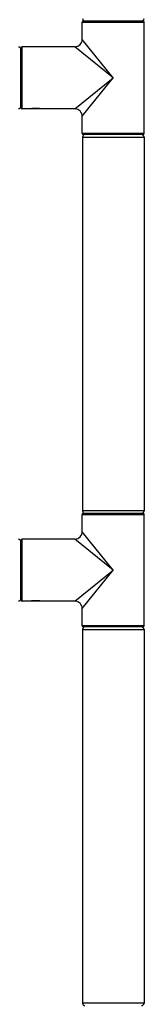
# Model space of a CAD drawing. Units: millimetres. Extents: x -258 to 1402, y -428 to 1961.
# Drawn here: x 271 to 322, y 735 to 1135 of the extents above; entities that cross this region are included whole.
import ezdxf

# ---------------------------------------------------------------- set-up
doc = ezdxf.new("R2010")
doc.units = ezdxf.units.MM
doc.header["$LTSCALE"] = 77.505185
doc.layers.get('0').update_dxf_attribs({"linetype": 'CONTINUOUS'})

msp = doc.modelspace()

# ---------------------------------------------------------------- linework, layer by layer
for p, q in [((296.73, 1134.11), (321.93, 1134.11)), ((296.73, 1127.11), (296.73, 1134.11)), ((296.73, 1127.11), (296.73, 1134.11)), ((297.23, 1134.61), (321.43, 1134.61)), ((321.93, 1088.91), (321.93, 1134.11)), ((321.93, 1088.91), (321.93, 1134.11)), ((293.73, 1124.11), (272.33, 1124.11)), ((293.73, 1124.11), (272.33, 1124.11)), ((272.33, 1098.91), (272.33, 1124.11)), ((309.33, 1111.51), (293.73, 1124.11)), ((309.33, 1111.51), (296.73, 1127.11)), ((271.83, 1099.41), (271.83, 1123.61)), ((293.73, 1098.91), (309.33, 1111.51)), ((296.73, 1095.91), (309.33, 1111.51)), ((293.73, 1098.91), (272.33, 1098.91)), ((275.85, 1098.92), (275.83, 1098.91)), ((275.89, 1098.92), (275.85, 1098.92)), ((275.96, 1098.93), (275.89, 1098.92)), ((276.04, 1098.95), (275.96, 1098.93)), ((276.13, 1098.96), (276.04, 1098.95)), ((276.22, 1098.97), (276.13, 1098.96)), ((279.4, 1098.98), (279.29, 1098.99)), ((279.5, 1098.96), (279.4, 1098.98)), ((279.59, 1098.95), (279.5, 1098.96)), ((279.66, 1098.94), (279.59, 1098.95)), ((279.72, 1098.93), (279.66, 1098.94)), ((279.79, 1098.92), (279.72, 1098.93)), ((279.82, 1098.92), (279.79, 1098.92)), ((279.83, 1098.91), (279.82, 1098.92)), ((296.73, 1088.91), (296.73, 1095.91)), ((296.73, 1088.91), (296.73, 1095.91)), ((321.93, 1088.91), (296.73, 1088.91)), ((321.43, 1088.41), (297.23, 1088.41)), ((296.83, 1087.41), (321.83, 1087.41)), ((296.83, 1087.41), (296.83, 935.61)), ((296.83, 1087.41), (296.83, 935.61)), ((321.83, 1087.41), (321.83, 935.61)), ((321.83, 1087.41), (321.83, 935.61)), ((296.73, 934.11), (321.93, 934.11)), ((296.73, 927.11), (296.73, 934.11)), ((296.73, 927.11), (296.73, 934.11)), ((321.83, 935.61), (296.83, 935.61)), ((297.23, 934.61), (321.43, 934.61)), ((321.93, 888.91), (321.93, 934.11)), ((321.93, 888.91), (321.93, 934.11)), ((293.73, 924.11), (272.33, 924.11)), ((293.73, 924.11), (272.33, 924.11)), ((272.33, 898.91), (272.33, 924.11)), ((309.33, 911.51), (293.73, 924.11)), ((309.33, 911.51), (296.73, 927.11)), ((271.83, 899.41), (271.83, 923.61)), ((293.73, 898.91), (309.33, 911.51)), ((296.73, 895.91), (309.33, 911.51)), ((293.73, 898.91), (272.33, 898.91)), ((275.85, 898.92), (275.83, 898.91)), ((275.89, 898.92), (275.85, 898.92)), ((275.96, 898.93), (275.89, 898.92)), ((276.04, 898.95), (275.96, 898.93)), ((276.13, 898.96), (276.04, 898.95)), ((276.22, 898.97), (276.13, 898.96)), ((279.4, 898.98), (279.29, 898.99)), ((279.5, 898.96), (279.4, 898.98)), ((279.59, 898.95), (279.5, 898.96)), ((279.66, 898.94), (279.59, 898.95)), ((279.72, 898.93), (279.66, 898.94)), ((279.79, 898.92), (279.72, 898.93)), ((279.82, 898.92), (279.79, 898.92)), ((279.83, 898.91), (279.82, 898.92)), ((296.73, 888.91), (296.73, 895.91)), ((296.73, 888.91), (296.73, 895.91)), ((321.93, 888.91), (296.73, 888.91)), ((321.43, 888.41), (297.23, 888.41)), ((296.83, 887.41), (321.83, 887.41)), ((296.83, 887.41), (296.83, 735.61)), ((296.83, 887.41), (296.83, 735.61)), ((321.83, 887.41), (321.83, 735.61)), ((321.83, 887.41), (321.83, 735.61)), ((321.83, 735.61), (296.83, 735.61))]:
    msp.add_line(p, q)
for points in [[(279.29, 1098.99), (279.24, 1098.99), (279.18, 1099), (279.11, 1099.01), (279.05, 1099.01), (278.98, 1099.02), (278.91, 1099.03), (278.84, 1099.03), (278.77, 1099.04), (278.69, 1099.04), (278.62, 1099.05), (278.54, 1099.05), (278.46, 1099.06), (278.39, 1099.06), (278.33, 1099.06), (278.26, 1099.07), (278.19, 1099.07), (278.12, 1099.07), (278.05, 1099.07), (277.98, 1099.07), (277.91, 1099.07), (277.84, 1099.07), (277.77, 1099.07), (277.7, 1099.07), (277.63, 1099.07), (277.56, 1099.07), (277.49, 1099.07), (277.42, 1099.07), (277.36, 1099.06), (277.29, 1099.06), (277.22, 1099.06), (277.15, 1099.06), (277.09, 1099.05), (277.03, 1099.05), (276.96, 1099.04), (276.9, 1099.04), (276.84, 1099.03), (276.77, 1099.03), (276.7, 1099.02), (276.63, 1099.02), (276.56, 1099.01), (276.5, 1099), (276.44, 1099), (276.38, 1098.99), (276.32, 1098.98), (276.22, 1098.97)], [(279.29, 898.99), (279.24, 898.99), (279.18, 899), (279.11, 899.01), (279.05, 899.01), (278.98, 899.02), (278.91, 899.03), (278.84, 899.03), (278.77, 899.04), (278.69, 899.04), (278.62, 899.05), (278.54, 899.05), (278.46, 899.06), (278.39, 899.06), (278.33, 899.06), (278.26, 899.07), (278.19, 899.07), (278.12, 899.07), (278.05, 899.07), (277.98, 899.07), (277.91, 899.07), (277.84, 899.07), (277.77, 899.07), (277.7, 899.07), (277.63, 899.07), (277.56, 899.07), (277.49, 899.07), (277.42, 899.07), (277.36, 899.06), (277.29, 899.06), (277.22, 899.06), (277.15, 899.06), (277.09, 899.05), (277.03, 899.05), (276.96, 899.04), (276.9, 899.04), (276.84, 899.03), (276.77, 899.03), (276.7, 899.02), (276.63, 899.02), (276.56, 899.01), (276.5, 899), (276.44, 899), (276.38, 898.99), (276.32, 898.98), (276.22, 898.97)]]:
    msp.add_lwpolyline(points)
for centre, radius, start, end in [((297.23, 1134.11), 0.5, 90, 180), ((297.83, 1135.61), 1, 180, 270), ((320.83, 1135.61), 1, 270, 360), ((321.43, 1134.11), 0.5, 0, 90), ((270.83, 1123.01), 1, 0, 90), ((272.33, 1123.61), 0.5, 90, 180), ((293.73, 1127.11), 3, 269.9999, 0.0001), ((270.83, 1100.01), 1, 270, 360), ((272.33, 1099.41), 0.5, 180, 270), ((293.73, 1095.91), 3, 359.9999, 90.0001), ((297.23, 1088.91), 0.5, 180, 270), ((297.83, 1087.41), 1, 90, 180), ((320.83, 1087.41), 1, 0, 90), ((321.43, 1088.91), 0.5, 270, 360), ((297.23, 934.11), 0.5, 90, 180), ((297.83, 935.61), 1, 180, 270), ((320.83, 935.61), 1, 270, 360), ((321.43, 934.11), 0.5, 0, 90), ((270.83, 923.01), 1, 0, 90), ((272.33, 923.61), 0.5, 90, 180), ((293.73, 927.11), 3, 269.9999, 0.0001), ((270.83, 900.01), 1, 270, 360), ((272.33, 899.41), 0.5, 180, 270), ((293.73, 895.91), 3, 359.9999, 90.0001), ((297.23, 888.91), 0.5, 180, 270), ((297.83, 887.41), 1, 90, 180), ((320.83, 887.41), 1, 0, 90), ((321.43, 888.91), 0.5, 270, 360), ((297.83, 735.61), 1, 180, 270), ((320.83, 735.61), 1, 270, 360)]:
    msp.add_arc(centre, radius, start, end)

doc.saveas('drawing.dxf')
